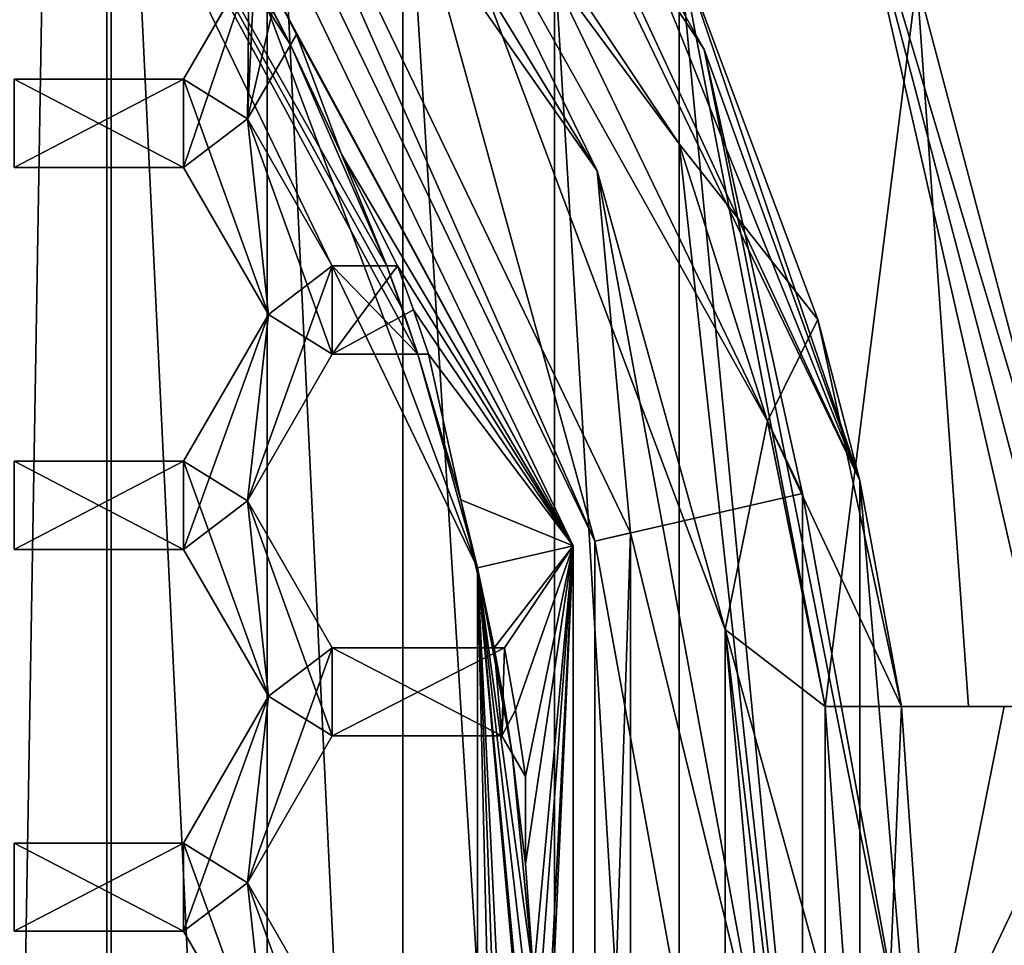
# Model space of a CAD drawing. Units: millimetres. Extents: x -41 to 41, y 0 to 208.
# Drawn here: x 6 to 10, y 190 to 193 of the extents above; entities that cross this region are included whole.
import ezdxf

# ---------------------------------------------------------------- set-up
doc = ezdxf.new("R2010")
doc.units = ezdxf.units.MM
doc.header["$LTSCALE"] = 65.185185
for name, color, linetype in [('116', 7, 'CONTINUOUS'), ('117', 7, 'CONTINUOUS'), ('13', 7, 'CONTINUOUS'), ('14', 7, 'CONTINUOUS'), ('192', 7, 'CONTINUOUS'), ('193', 7, 'CONTINUOUS'), ('226', 7, 'CONTINUOUS'), ('227', 7, 'CONTINUOUS'), ('228', 7, 'CONTINUOUS'), ('229', 7, 'CONTINUOUS'), ('268', 7, 'CONTINUOUS'), ('269', 7, 'CONTINUOUS'), ('270', 7, 'CONTINUOUS'), ('271', 7, 'CONTINUOUS'), ('312', 7, 'CONTINUOUS'), ('313', 7, 'CONTINUOUS'), ('39', 7, 'CONTINUOUS'), ('40', 7, 'CONTINUOUS'), ('51', 7, 'CONTINUOUS'), ('53', 7, 'CONTINUOUS'), ('54', 7, 'CONTINUOUS'), ('57', 7, 'CONTINUOUS'), ('58', 7, 'CONTINUOUS'), ('59', 7, 'CONTINUOUS'), ('62', 7, 'CONTINUOUS'), ('620', 7, 'CONTINUOUS'), ('621', 7, 'CONTINUOUS'), ('622', 7, 'CONTINUOUS'), ('63', 7, 'CONTINUOUS'), ('64', 7, 'CONTINUOUS'), ('662', 7, 'CONTINUOUS'), ('663', 7, 'CONTINUOUS'), ('664', 7, 'CONTINUOUS'), ('665', 7, 'CONTINUOUS'), ('706', 7, 'CONTINUOUS'), ('709', 7, 'CONTINUOUS'), ('710', 7, 'CONTINUOUS'), ('711', 7, 'CONTINUOUS'), ('73', 7, 'CONTINUOUS'), ('74', 7, 'CONTINUOUS'), ('86', 7, 'CONTINUOUS'), ('91', 7, 'CONTINUOUS'), ('983', 7, 'CONTINUOUS'), ('984', 7, 'CONTINUOUS'), ('985', 7, 'CONTINUOUS'), ('986', 7, 'CONTINUOUS'), ('994', 7, 'CONTINUOUS'), ('995', 7, 'CONTINUOUS'), ('996', 7, 'CONTINUOUS')]:
    doc.layers.add(name, color=color, linetype=linetype)

msp = doc.modelspace()

# ---------------------------------------------------------------- linework, layer by layer
at = {"layer": '116', "color": 7, "linetype": 'CONTINUOUS'}
for points in [[(6.9896, 193.6214, 20), (6.7665, 193.235, 20), (6.9838, 193.1, 20), (6.9896, 193.6214, 20)], [(7.1298, 193.3529, 20), (6.9896, 193.6214, 20), (6.9838, 193.1, 20), (7.1298, 193.3529, 20)], [(7.061, 193.4878, 20), (6.9896, 193.6214, 20), (7.1298, 193.3529, 20), (7.061, 193.4878, 20)], [(6.7665, 193.235, 20), (6.1895, 193.235, 20), (6.7665, 192.935, 20), (6.7665, 193.235, 20)], [(6.7665, 192.935, 20), (6.1895, 193.235, 20), (6.1895, 192.935, 20), (6.7665, 192.935, 20)], [(6.9838, 193.1, 20), (6.7665, 193.235, 20), (7.0552, 192.435, 20), (6.9838, 193.1, 20)], [(7.0552, 192.435, 20), (6.7665, 193.235, 20), (6.7665, 192.935, 20), (7.0552, 192.435, 20)], [(7.2725, 192.6, 20), (6.9838, 193.1, 20), (7.2725, 192.3, 20), (7.2725, 192.6, 20)], [(7.2725, 192.3, 20), (6.9838, 193.1, 20), (7.0552, 192.435, 20), (7.2725, 192.3, 20)], [(7.4577, 192.6, 20), (7.2725, 192.6, 20), (7.5636, 192.3, 20), (7.4577, 192.6, 20)], [(7.5636, 192.3, 20), (7.2725, 192.6, 20), (7.2725, 192.3, 20), (7.5636, 192.3, 20)], [(7.5122, 192.4505, 20), (7.4577, 192.6, 20), (7.5636, 192.3, 20), (7.5122, 192.4505, 20)], [(6.7665, 191.935, 20), (6.9838, 191.8, 20), (7.0552, 192.435, 20), (6.7665, 191.935, 20)], [(6.9838, 191.8, 20), (7.2725, 192.3, 20), (7.0552, 192.435, 20), (6.9838, 191.8, 20)], [(6.1895, 191.635, 20), (6.7665, 191.635, 20), (6.1895, 191.935, 20), (6.1895, 191.635, 20)], [(6.1895, 191.935, 20), (6.7665, 191.635, 20), (6.7665, 191.935, 20), (6.1895, 191.935, 20)], [(7.0552, 191.135, 20), (6.9838, 191.8, 20), (6.7665, 191.935, 20), (7.0552, 191.135, 20)], [(6.7665, 191.635, 20), (7.0552, 191.135, 20), (6.7665, 191.935, 20), (6.7665, 191.635, 20)], [(7.2725, 191.3, 20), (6.9838, 191.8, 20), (7.2725, 191, 20), (7.2725, 191.3, 20)], [(7.2725, 191, 20), (6.9838, 191.8, 20), (7.0552, 191.135, 20), (7.2725, 191, 20)], [(7.8235, 191.3, 20), (7.2725, 191.3, 20), (7.8495, 191, 20), (7.8235, 191.3, 20)], [(7.8495, 191, 20), (7.2725, 191.3, 20), (7.2725, 191, 20), (7.8495, 191, 20)], [(7.8558, 191.1205, 20), (7.8235, 191.3, 20), (7.8495, 191, 20), (7.8558, 191.1205, 20)], [(6.7665, 190.635, 20), (6.9838, 190.5, 20), (7.0552, 191.135, 20), (6.7665, 190.635, 20)], [(6.9838, 190.5, 20), (7.2725, 191, 20), (7.0552, 191.135, 20), (6.9838, 190.5, 20)], [(7.884, 190.9402, 20), (7.8558, 191.1205, 20), (7.8495, 191, 20), (7.884, 190.9402, 20)], [(6.1895, 190.335, 20), (6.7665, 190.335, 20), (6.1895, 190.635, 20), (6.1895, 190.335, 20)], [(6.1895, 190.635, 20), (6.7665, 190.335, 20), (6.7665, 190.635, 20), (6.1895, 190.635, 20)], [(7.0552, 189.835, 20), (6.9838, 190.5, 20), (6.7665, 190.635, 20), (7.0552, 189.835, 20)], [(6.7665, 190.335, 20), (7.0552, 189.835, 20), (6.7665, 190.635, 20), (6.7665, 190.335, 20)], [(7.2725, 190, 20), (6.9838, 190.5, 20), (7.2725, 189.7, 20), (7.2725, 190, 20)], [(7.2725, 189.7, 20), (6.9838, 190.5, 20), (7.0552, 189.835, 20), (7.2725, 189.7, 20)]]:
    msp.add_3dface(points, dxfattribs=at)
at = {"layer": '117', "color": 7, "linetype": 'CONTINUOUS'}
for points in [[(7.0095, 193.6558, 18.56), (6.9838, 193.1, 18.56), (6.7665, 192.935, 18.56), (7.0095, 193.6558, 18.56)], [(6.7665, 193.235, 18.56), (7.0095, 193.6558, 18.56), (6.7665, 192.935, 18.56), (6.7665, 193.235, 18.56)], [(7.0811, 193.5227, 18.56), (6.9838, 193.1, 18.56), (7.0095, 193.6558, 18.56), (7.0811, 193.5227, 18.56)], [(7.1502, 193.3881, 18.56), (6.9838, 193.1, 18.56), (7.0811, 193.5227, 18.56), (7.1502, 193.3881, 18.56)], [(6.1895, 193.235, 18.56), (6.7665, 193.235, 18.56), (6.1895, 192.935, 18.56), (6.1895, 193.235, 18.56)], [(6.1895, 192.935, 18.56), (6.7665, 193.235, 18.56), (6.7665, 192.935, 18.56), (6.1895, 192.935, 18.56)], [(6.7665, 192.935, 18.56), (6.9838, 193.1, 18.56), (7.0552, 192.435, 18.56), (6.7665, 192.935, 18.56)], [(6.9838, 193.1, 18.56), (7.2725, 192.6, 18.56), (7.0552, 192.435, 18.56), (6.9838, 193.1, 18.56)], [(7.2725, 192.3, 18.56), (6.9838, 191.8, 18.56), (7.2725, 192.6, 18.56), (7.2725, 192.3, 18.56)], [(7.2725, 192.6, 18.56), (6.9838, 191.8, 18.56), (7.0552, 192.435, 18.56), (7.2725, 192.6, 18.56)], [(7.5482, 192.4505, 18.56), (7.2725, 192.3, 18.56), (7.494, 192.6, 18.56), (7.5482, 192.4505, 18.56)], [(7.494, 192.6, 18.56), (7.2725, 192.3, 18.56), (7.2725, 192.6, 18.56), (7.494, 192.6, 18.56)], [(6.9838, 191.8, 18.56), (6.7665, 191.635, 18.56), (7.0552, 192.435, 18.56), (6.9838, 191.8, 18.56)], [(7.0552, 192.435, 18.56), (6.7665, 191.635, 18.56), (6.7665, 191.935, 18.56), (7.0552, 192.435, 18.56)], [(7.5993, 192.3, 18.56), (7.2725, 192.3, 18.56), (7.5482, 192.4505, 18.56), (7.5993, 192.3, 18.56)], [(6.7665, 191.635, 18.56), (6.1895, 191.635, 18.56), (6.7665, 191.935, 18.56), (6.7665, 191.635, 18.56)], [(6.7665, 191.935, 18.56), (6.1895, 191.635, 18.56), (6.1895, 191.935, 18.56), (6.7665, 191.935, 18.56)], [(6.7665, 191.635, 18.56), (6.9838, 191.8, 18.56), (7.0552, 191.135, 18.56), (6.7665, 191.635, 18.56)], [(6.9838, 191.8, 18.56), (7.2725, 191.3, 18.56), (7.0552, 191.135, 18.56), (6.9838, 191.8, 18.56)], [(7.2725, 191, 18.56), (6.9838, 190.5, 18.56), (7.2725, 191.3, 18.56), (7.2725, 191, 18.56)], [(7.2725, 191.3, 18.56), (6.9838, 190.5, 18.56), (7.0552, 191.135, 18.56), (7.2725, 191.3, 18.56)], [(7.8495, 191, 18.56), (7.2725, 191, 18.56), (7.858, 191.3, 18.56), (7.8495, 191, 18.56)], [(7.858, 191.3, 18.56), (7.2725, 191, 18.56), (7.2725, 191.3, 18.56), (7.858, 191.3, 18.56)], [(7.8957, 191.0878, 18.56), (7.8495, 191, 18.56), (7.858, 191.3, 18.56), (7.8957, 191.0878, 18.56)], [(6.9838, 190.5, 18.56), (6.7665, 190.335, 18.56), (7.0552, 191.135, 18.56), (6.9838, 190.5, 18.56)], [(7.0552, 191.135, 18.56), (6.7665, 190.335, 18.56), (6.7665, 190.635, 18.56), (7.0552, 191.135, 18.56)], [(7.9292, 190.862, 18.56), (7.8495, 191, 18.56), (7.8957, 191.0878, 18.56), (7.9292, 190.862, 18.56)], [(6.7665, 190.335, 18.56), (6.1895, 190.335, 18.56), (6.7665, 190.635, 18.56), (6.7665, 190.335, 18.56)], [(6.7665, 190.635, 18.56), (6.1895, 190.335, 18.56), (6.1895, 190.635, 18.56), (6.7665, 190.635, 18.56)], [(6.7665, 190.335, 18.56), (6.9838, 190.5, 18.56), (7.0552, 189.835, 18.56), (6.7665, 190.335, 18.56)], [(6.9838, 190.5, 18.56), (7.2725, 190, 18.56), (7.0552, 189.835, 18.56), (6.9838, 190.5, 18.56)]]:
    msp.add_3dface(points, dxfattribs=at)
at = {"layer": '13', "color": 7, "linetype": 'CONTINUOUS'}
for points in [[(3.3166, 15.8, -16.6733), (0, 15.8, -17), (6.5057, 206.8, -15.7059), (3.3166, 15.8, -16.6733)], [(6.5057, 206.8, -15.7059), (0, 15.8, -17), (0, 206.8, -17), (6.5057, 206.8, -15.7059)], [(6.5056, 15.8, -15.7059), (3.3166, 15.8, -16.6733), (6.5057, 206.8, -15.7059), (6.5056, 15.8, -15.7059)], [(9.4447, 15.8, -14.135), (6.5056, 15.8, -15.7059), (12.0208, 206.8, -12.0208), (9.4447, 15.8, -14.135)], [(12.0208, 206.8, -12.0208), (6.5056, 15.8, -15.7059), (6.5057, 206.8, -15.7059), (12.0208, 206.8, -12.0208)], [(12.0208, 15.8, -12.0208), (9.4447, 15.8, -14.135), (12.0208, 206.8, -12.0208), (12.0208, 15.8, -12.0208)]]:
    msp.add_3dface(points, dxfattribs=at)
at = {"layer": '14', "color": 7, "linetype": 'CONTINUOUS'}
for points in [[(3.4649, 181.964, 16.6432), (6.52, 183.9645, 15.7), (3.4638, 197.6364, 16.6434), (3.4649, 181.964, 16.6432)], [(6.52, 183.9645, 15.7), (6.52, 195.6355, 15.7), (3.4638, 197.6364, 16.6434), (6.52, 183.9645, 15.7)], [(6.52, 195.6355, 15.7), (6.52, 183.9645, 15.7), (7.0511, 184.6189, 15.4687), (6.52, 195.6355, 15.7)], [(6.52, 195.6355, 15.7), (7.0511, 184.6189, 15.4687), (7.0511, 194.9811, 15.4687), (6.52, 195.6355, 15.7)], [(7.5125, 185.3139, 15.25), (7.5125, 194.2861, 15.25), (7.0511, 194.9811, 15.4687), (7.5125, 185.3139, 15.25)], [(7.0511, 184.6189, 15.4687), (7.5125, 185.3139, 15.25), (7.0511, 194.9811, 15.4687), (7.0511, 184.6189, 15.4687)], [(7.5125, 185.3139, 15.25), (8.0288, 185.9469, 14.9846), (7.5125, 194.2861, 15.25), (7.5125, 185.3139, 15.25)], [(8.0288, 185.9469, 14.9846), (8.0288, 193.6531, 14.9846), (7.5125, 194.2861, 15.25), (8.0288, 185.9469, 14.9846)], [(9.2611, 193.5725, 14.2565), (8.4521, 193.6798, 14.75), (8.9491, 191.1, 14.4539), (9.2611, 193.5725, 14.2565)], [(8.4521, 193.6798, 14.75), (8.4521, 193.0153, 14.75), (8.9491, 188.5, 14.4539), (8.4521, 193.6798, 14.75)], [(8.4521, 193.6798, 14.75), (8.9491, 188.5, 14.4539), (8.9491, 191.1, 14.4539), (8.4521, 193.6798, 14.75)], [(8.0288, 185.9469, 14.9846), (8.4521, 186.5847, 14.75), (8.0288, 193.6531, 14.9846), (8.0288, 185.9469, 14.9846)], [(8.4521, 186.5847, 14.75), (8.4521, 193.0153, 14.75), (8.0288, 193.6531, 14.9846), (8.4521, 186.5847, 14.75)], [(9.2611, 193.5725, 14.2565), (8.9491, 191.1, 14.4539), (9.4375, 191.1, 14.1398), (9.2611, 193.5725, 14.2565)], [(9.9151, 191.1, 13.8091), (9.2611, 193.5725, 14.2565), (9.4375, 191.1, 14.1398), (9.9151, 191.1, 13.8091)], [(8.4521, 193.0153, 14.75), (8.4521, 186.5847, 14.75), (8.9491, 188.5, 14.4539), (8.4521, 193.0153, 14.75)], [(8.9491, 191.1, 14.4539), (8.9491, 188.5, 14.4539), (9.043, 189.8001, 14.3954), (8.9491, 191.1, 14.4539)]]:
    msp.add_3dface(points, dxfattribs=at)
at = {"layer": '192', "color": 7, "linetype": 'CONTINUOUS'}
for points in [[(6.1895, 193.235, 20), (6.7665, 193.235, 20), (6.7665, 193.235, 18.56), (6.1895, 193.235, 20)], [(6.1895, 193.235, 20), (6.7665, 193.235, 18.56), (6.1895, 193.235, 18.56), (6.1895, 193.235, 20)]]:
    msp.add_3dface(points, dxfattribs=at)
at = {"layer": '193', "color": 7, "linetype": 'CONTINUOUS'}
for points in [[(6.7665, 193.235, 20), (7.0095, 193.6558, 18.56), (6.7665, 193.235, 18.56), (6.7665, 193.235, 20)], [(7.0095, 193.6558, 18.56), (6.7665, 193.235, 20), (6.9896, 193.6214, 19), (7.0095, 193.6558, 18.56)], [(6.7665, 193.235, 20), (6.9896, 193.6214, 20), (6.9896, 193.6214, 19), (6.7665, 193.235, 20)]]:
    msp.add_3dface(points, dxfattribs=at)
at = {"layer": '226', "color": 7, "linetype": 'CONTINUOUS'}
for points in [[(6.1895, 191.935, 20), (6.7665, 191.935, 20), (6.7665, 191.935, 18.56), (6.1895, 191.935, 20)], [(6.1895, 191.935, 20), (6.7665, 191.935, 18.56), (6.1895, 191.935, 18.56), (6.1895, 191.935, 20)]]:
    msp.add_3dface(points, dxfattribs=at)
at = {"layer": '227', "color": 7, "linetype": 'CONTINUOUS'}
for points in [[(6.7665, 191.935, 20), (7.0552, 192.435, 20), (7.0552, 192.435, 18.56), (6.7665, 191.935, 20)], [(6.7665, 191.935, 20), (7.0552, 192.435, 18.56), (6.7665, 191.935, 18.56), (6.7665, 191.935, 20)]]:
    msp.add_3dface(points, dxfattribs=at)
at = {"layer": '228', "color": 7, "linetype": 'CONTINUOUS'}
for points in [[(7.0552, 192.435, 20), (6.7665, 192.935, 20), (6.7665, 192.935, 18.56), (7.0552, 192.435, 20)], [(7.0552, 192.435, 20), (6.7665, 192.935, 18.56), (7.0552, 192.435, 18.56), (7.0552, 192.435, 20)]]:
    msp.add_3dface(points, dxfattribs=at)
at = {"layer": '229', "color": 7, "linetype": 'CONTINUOUS'}
for points in [[(6.7665, 192.935, 20), (6.1895, 192.935, 20), (6.1895, 192.935, 18.56), (6.7665, 192.935, 20)], [(6.7665, 192.935, 20), (6.1895, 192.935, 18.56), (6.7665, 192.935, 18.56), (6.7665, 192.935, 20)]]:
    msp.add_3dface(points, dxfattribs=at)
at = {"layer": '268', "color": 7, "linetype": 'CONTINUOUS'}
for points in [[(6.1895, 190.635, 20), (6.7665, 190.635, 20), (6.7665, 190.635, 18.56), (6.1895, 190.635, 20)], [(6.1895, 190.635, 20), (6.7665, 190.635, 18.56), (6.1895, 190.635, 18.56), (6.1895, 190.635, 20)]]:
    msp.add_3dface(points, dxfattribs=at)
at = {"layer": '269', "color": 7, "linetype": 'CONTINUOUS'}
for points in [[(6.7665, 190.635, 20), (7.0552, 191.135, 20), (7.0552, 191.135, 18.56), (6.7665, 190.635, 20)], [(6.7665, 190.635, 20), (7.0552, 191.135, 18.56), (6.7665, 190.635, 18.56), (6.7665, 190.635, 20)]]:
    msp.add_3dface(points, dxfattribs=at)
at = {"layer": '270', "color": 7, "linetype": 'CONTINUOUS'}
for points in [[(7.0552, 191.135, 20), (6.7665, 191.635, 20), (6.7665, 191.635, 18.56), (7.0552, 191.135, 20)], [(7.0552, 191.135, 20), (6.7665, 191.635, 18.56), (7.0552, 191.135, 18.56), (7.0552, 191.135, 20)]]:
    msp.add_3dface(points, dxfattribs=at)
at = {"layer": '271', "color": 7, "linetype": 'CONTINUOUS'}
for points in [[(6.7665, 191.635, 20), (6.1895, 191.635, 20), (6.1895, 191.635, 18.56), (6.7665, 191.635, 20)], [(6.7665, 191.635, 20), (6.1895, 191.635, 18.56), (6.7665, 191.635, 18.56), (6.7665, 191.635, 20)]]:
    msp.add_3dface(points, dxfattribs=at)
at = {"layer": '312', "color": 7, "linetype": 'CONTINUOUS'}
for points in [[(7.0552, 189.835, 20), (6.7665, 190.335, 20), (6.7665, 190.335, 18.56), (7.0552, 189.835, 20)], [(7.0552, 189.835, 20), (6.7665, 190.335, 18.56), (7.0552, 189.835, 18.56), (7.0552, 189.835, 20)]]:
    msp.add_3dface(points, dxfattribs=at)
at = {"layer": '313', "color": 7, "linetype": 'CONTINUOUS'}
for points in [[(6.7665, 190.335, 20), (6.1895, 190.335, 20), (6.1895, 190.335, 18.56), (6.7665, 190.335, 20)], [(6.7665, 190.335, 20), (6.1895, 190.335, 18.56), (6.7665, 190.335, 18.56), (6.7665, 190.335, 20)]]:
    msp.add_3dface(points, dxfattribs=at)
at = {"layer": '39', "color": 7, "linetype": 'CONTINUOUS', "true_color": 0xababab}
for points in [[(9.2611, 193.5725, 14.2565), (9.9151, 191.1, 13.8091), (9.0097, 194.1386, 20.2), (9.2611, 193.5725, 14.2565)], [(9.0097, 194.1386, 20.2), (9.9151, 191.1, 13.8091), (9.9151, 191.1, 16.9876), (9.0097, 194.1386, 20.2)], [(10, 189.8, 20.2), (9.0097, 194.1386, 20.2), (10, 189.8, 16.9876), (10, 189.8, 20.2)], [(10, 189.8, 16.9876), (9.0097, 194.1386, 20.2), (9.9788, 190.4514, 16.9876), (10, 189.8, 16.9876)], [(9.9788, 190.4514, 16.9876), (9.0097, 194.1386, 20.2), (9.9151, 191.1, 16.9876), (9.9788, 190.4514, 16.9876)]]:
    msp.add_3dface(points, dxfattribs=at)
at = {"layer": '40', "color": 7, "linetype": 'CONTINUOUS', "true_color": 0xababab}
msp.add_3dface([(9.0097, 194.1386, 20.2), (10, 189.8, 20.2), (9.9318, 193.9135, 20.2), (9.0097, 194.1386, 20.2)], dxfattribs=at)
at = {"layer": '51', "color": 7, "linetype": 'CONTINUOUS'}
for points in [[(8.1651, 191.6633, 20.5), (7.1137, 195.475, 20.5), (6.5479, 195.0215, 20.5), (8.1651, 191.6633, 20.5)], [(8.8716, 191.8258, 20.5), (7.1137, 195.475, 20.5), (8.1651, 191.6633, 20.5), (8.8716, 191.8258, 20.5)], [(8.8716, 187.7742, 20.5), (8.8716, 191.8258, 20.5), (8.1651, 191.6633, 20.5), (8.8716, 187.7742, 20.5)], [(8.1651, 187.9367, 20.5), (8.8716, 187.7742, 20.5), (8.1651, 191.6633, 20.5), (8.1651, 187.9367, 20.5)]]:
    msp.add_3dface(points, dxfattribs=at)
at = {"layer": '53', "color": 7, "linetype": 'CONTINUOUS', "true_color": 0x646f7d}
for points in [[(8.1651, 191.6633, 20.5), (6.5479, 195.0215, 20.5), (8.1651, 191.6633, 19.1), (8.1651, 191.6633, 20.5)], [(8.1651, 191.6633, 19.1), (6.5479, 195.0215, 20.5), (6.5479, 195.0215, 19.1), (8.1651, 191.6633, 19.1)], [(8.1651, 187.9367, 20.5), (8.1651, 191.6633, 20.5), (8.1651, 187.9367, 19.1), (8.1651, 187.9367, 20.5)], [(8.1651, 187.9367, 19.1), (8.1651, 191.6633, 20.5), (8.1651, 191.6633, 19.1), (8.1651, 187.9367, 19.1)]]:
    msp.add_3dface(points, dxfattribs=at)
at = {"layer": '54', "color": 7, "linetype": 'CONTINUOUS'}
for points in [[(7.271, 195.5985, 20.3), (9.0668, 191.8694, 20.3), (7.4308, 195.3923, 18.2), (7.271, 195.5985, 20.3)], [(7.4308, 195.3923, 18.2), (9.0668, 191.8694, 20.3), (7.4308, 195.3923, 15.29), (7.4308, 195.3923, 18.2)], [(7.4308, 195.3923, 15.29), (9.0668, 191.8694, 20.3), (7.9772, 194.5806, 15.0121), (7.4308, 195.3923, 15.29)], [(7.9772, 194.5806, 15.0121), (9.0668, 191.8694, 20.3), (8.4521, 193.6798, 14.75), (7.9772, 194.5806, 15.0121)], [(8.4521, 193.6798, 14.75), (9.0668, 191.8694, 20.3), (8.9239, 192.4179, 14.75), (8.4521, 193.6798, 14.75)], [(8.9239, 192.4179, 14.75), (9.0668, 191.8694, 20.3), (9.2087, 191.1, 18.2), (8.9239, 192.4179, 14.75)], [(9.2087, 191.1, 14.75), (8.9239, 192.4179, 14.75), (9.2087, 191.1, 18.2), (9.2087, 191.1, 14.75)], [(9.0668, 191.8694, 20.3), (9.0668, 187.7306, 20.3), (9.2087, 191.1, 18.2), (9.0668, 191.8694, 20.3)], [(9.2087, 191.1, 18.2), (9.0668, 187.7306, 20.3), (9.3, 189.8, 18.2), (9.2087, 191.1, 18.2)]]:
    msp.add_3dface(points, dxfattribs=at)
at = {"layer": '57', "color": 7, "linetype": 'CONTINUOUS', "true_color": 0x646f7d}
for points in [[(8.1651, 191.6633, 19.1), (6.5479, 195.0215, 19.1), (6.6457, 195.0995, 19.1), (8.1651, 191.6633, 19.1)], [(8.2869, 191.6911, 19.1), (8.1651, 191.6633, 19.1), (6.6457, 195.0995, 19.1), (8.2869, 191.6911, 19.1)], [(8.1651, 187.9367, 19.1), (8.1651, 191.6633, 19.1), (8.2869, 191.6911, 19.1), (8.1651, 187.9367, 19.1)], [(8.2869, 187.9089, 19.1), (8.1651, 187.9367, 19.1), (8.2869, 191.6911, 19.1), (8.2869, 187.9089, 19.1)]]:
    msp.add_3dface(points, dxfattribs=at)
at = {"layer": '58', "color": 7, "linetype": 'CONTINUOUS', "true_color": 0x646f7d}
for points in [[(6.52, 195.6355, 15.7), (8.1735, 192.9236, 15.7), (6.6457, 195.0995, 17), (6.52, 195.6355, 15.7)], [(6.6457, 195.0995, 17), (8.1735, 192.9236, 15.7), (8.2869, 191.6913, 17), (6.6457, 195.0995, 17)], [(8.1735, 192.9236, 15.7), (8.75, 189.8, 15.7), (8.2869, 191.6913, 17), (8.1735, 192.9236, 15.7)], [(8.2869, 191.6913, 17), (8.75, 189.8, 15.7), (8.2869, 187.9085, 17), (8.2869, 191.6913, 17)]]:
    msp.add_3dface(points, dxfattribs=at)
at = {"layer": '59', "color": 7, "linetype": 'CONTINUOUS', "true_color": 0x646f7d}
for points in [[(8.2869, 191.6911, 19.1), (6.6457, 195.0995, 19.1), (6.6457, 195.0995, 17), (8.2869, 191.6911, 19.1)], [(8.2869, 191.6911, 19.1), (6.6457, 195.0995, 17), (8.2869, 191.6913, 17), (8.2869, 191.6911, 19.1)], [(8.2869, 187.9089, 19.1), (8.2869, 191.6911, 19.1), (8.2869, 191.6913, 17), (8.2869, 187.9089, 19.1)], [(8.2869, 187.9089, 19.1), (8.2869, 191.6913, 17), (8.2869, 187.9085, 17), (8.2869, 187.9089, 19.1)]]:
    msp.add_3dface(points, dxfattribs=at)
at = {"layer": '62', "color": 7, "linetype": 'CONTINUOUS', "true_color": 0x646f7d}
for points in [[(8.4521, 193.0153, 14.75), (8.7531, 192.0715, 14.75), (7.5125, 194.2861, 15.25), (8.4521, 193.0153, 14.75)], [(7.5125, 194.2861, 15.25), (8.7531, 192.0715, 14.75), (8.6095, 191.3618, 15.25), (7.5125, 194.2861, 15.25)], [(8.0288, 193.6531, 14.9846), (8.4521, 193.0153, 14.75), (7.5125, 194.2861, 15.25), (8.0288, 193.6531, 14.9846)], [(8.7531, 192.0715, 14.75), (8.9491, 191.1, 14.75), (8.6095, 191.3618, 15.25), (8.7531, 192.0715, 14.75)], [(9.043, 189.8, 14.75), (8.9491, 188.5, 14.75), (8.6095, 191.3618, 15.25), (9.043, 189.8, 14.75)], [(8.6095, 191.3618, 15.25), (8.9491, 188.5, 14.75), (8.6095, 188.2382, 15.25), (8.6095, 191.3618, 15.25)], [(8.9491, 191.1, 14.75), (9.043, 189.8, 14.75), (8.6095, 191.3618, 15.25), (8.9491, 191.1, 14.75)]]:
    msp.add_3dface(points, dxfattribs=at)
at = {"layer": '620', "color": 7, "linetype": 'CONTINUOUS'}
for points in [[(6.9838, 193.1, 20), (7.2725, 192.6, 20), (7.2725, 192.6, 18.56), (6.9838, 193.1, 20)], [(6.9838, 193.1, 20), (7.2725, 192.6, 18.56), (6.9838, 193.1, 18.56), (6.9838, 193.1, 20)]]:
    msp.add_3dface(points, dxfattribs=at)
at = {"layer": '621', "color": 7, "linetype": 'CONTINUOUS'}
for points in [[(7.2725, 192.6, 20), (7.4577, 192.6, 20), (7.4577, 192.6, 19), (7.2725, 192.6, 20)], [(7.2725, 192.6, 20), (7.494, 192.6, 18.56), (7.2725, 192.6, 18.56), (7.2725, 192.6, 20)], [(7.494, 192.6, 18.56), (7.2725, 192.6, 20), (7.4577, 192.6, 19), (7.494, 192.6, 18.56)], [(7.494, 192.6, 18.56), (7.4577, 192.6, 19), (7.494, 192.6, 19), (7.494, 192.6, 18.56)]]:
    msp.add_3dface(points, dxfattribs=at)
at = {"layer": '622', "color": 7, "linetype": 'CONTINUOUS'}
for points in [[(6.9838, 193.1, 18.56), (7.1502, 193.3881, 18.56), (7.1502, 193.3881, 19), (6.9838, 193.1, 18.56)], [(7.1298, 193.3529, 19), (6.9838, 193.1, 18.56), (7.1502, 193.3881, 19), (7.1298, 193.3529, 19)], [(7.1298, 193.3529, 20), (6.9838, 193.1, 20), (6.9838, 193.1, 18.56), (7.1298, 193.3529, 20)], [(7.1298, 193.3529, 20), (6.9838, 193.1, 18.56), (7.1298, 193.3529, 19), (7.1298, 193.3529, 20)]]:
    msp.add_3dface(points, dxfattribs=at)
at = {"layer": '63', "color": 7, "linetype": 'CONTINUOUS', "true_color": 0x646f7d}
for points in [[(8.1735, 192.9236, 15.7), (6.52, 195.6355, 15.7), (7.5125, 194.2861, 15.25), (8.1735, 192.9236, 15.7)], [(8.1735, 192.9236, 15.7), (7.5125, 194.2861, 15.25), (8.6095, 191.3618, 15.25), (8.1735, 192.9236, 15.7)], [(8.75, 189.8, 15.7), (8.1735, 192.9236, 15.7), (8.6095, 191.3618, 15.25), (8.75, 189.8, 15.7)], [(8.75, 189.8, 15.7), (8.6095, 191.3618, 15.25), (8.6095, 188.2382, 15.25), (8.75, 189.8, 15.7)]]:
    msp.add_3dface(points, dxfattribs=at)
at = {"layer": '64', "color": 7, "linetype": 'CONTINUOUS'}
for points in [[(7.1137, 195.475, 20.5), (8.538, 193.3365, 20.4414), (6.5347, 196.3347, 20.4414), (7.1137, 195.475, 20.5)], [(8.538, 193.3365, 20.4414), (7.271, 195.5985, 20.3), (6.5347, 196.3347, 20.4414), (8.538, 193.3365, 20.4414)], [(9.0668, 191.8694, 20.3), (7.271, 195.5985, 20.3), (8.538, 193.3365, 20.4414), (9.0668, 191.8694, 20.3)], [(7.1137, 195.475, 20.5), (8.8716, 191.8258, 20.5), (8.538, 193.3365, 20.4414), (7.1137, 195.475, 20.5)], [(8.8716, 191.8258, 20.5), (9.2414, 189.8, 20.4414), (8.538, 193.3365, 20.4414), (8.8716, 191.8258, 20.5)], [(9.2414, 189.8, 20.4414), (9.0668, 191.8694, 20.3), (8.538, 193.3365, 20.4414), (9.2414, 189.8, 20.4414)], [(9.0668, 187.7306, 20.3), (9.0668, 191.8694, 20.3), (9.2414, 189.8, 20.4414), (9.0668, 187.7306, 20.3)], [(8.8716, 191.8258, 20.5), (8.8716, 187.7742, 20.5), (9.2414, 189.8, 20.4414), (8.8716, 191.8258, 20.5)]]:
    msp.add_3dface(points, dxfattribs=at)
at = {"layer": '662', "color": 7, "linetype": 'CONTINUOUS'}
for points in [[(6.9838, 191.8, 20), (7.2725, 191.3, 20), (7.2725, 191.3, 18.56), (6.9838, 191.8, 20)], [(6.9838, 191.8, 20), (7.2725, 191.3, 18.56), (6.9838, 191.8, 18.56), (6.9838, 191.8, 20)]]:
    msp.add_3dface(points, dxfattribs=at)
at = {"layer": '663', "color": 7, "linetype": 'CONTINUOUS'}
for points in [[(7.2725, 191.3, 20), (7.8235, 191.3, 20), (7.8235, 191.3, 19), (7.2725, 191.3, 20)], [(7.2725, 191.3, 20), (7.858, 191.3, 18.56), (7.2725, 191.3, 18.56), (7.2725, 191.3, 20)], [(7.858, 191.3, 18.56), (7.2725, 191.3, 20), (7.8235, 191.3, 19), (7.858, 191.3, 18.56)], [(7.858, 191.3, 18.56), (7.8235, 191.3, 19), (7.8581, 191.3, 19), (7.858, 191.3, 18.56)]]:
    msp.add_3dface(points, dxfattribs=at)
at = {"layer": '664', "color": 7, "linetype": 'CONTINUOUS'}
for points in [[(7.5636, 192.3, 20), (7.2725, 192.3, 20), (7.2725, 192.3, 18.56), (7.5636, 192.3, 20)], [(7.5636, 192.3, 20), (7.2725, 192.3, 18.56), (7.5636, 192.3, 19), (7.5636, 192.3, 20)], [(7.2725, 192.3, 18.56), (7.5993, 192.3, 18.56), (7.5993, 192.3, 19), (7.2725, 192.3, 18.56)], [(7.5636, 192.3, 19), (7.2725, 192.3, 18.56), (7.5993, 192.3, 19), (7.5636, 192.3, 19)]]:
    msp.add_3dface(points, dxfattribs=at)
at = {"layer": '665', "color": 7, "linetype": 'CONTINUOUS'}
for points in [[(7.2725, 192.3, 20), (6.9838, 191.8, 20), (6.9838, 191.8, 18.56), (7.2725, 192.3, 20)], [(7.2725, 192.3, 20), (6.9838, 191.8, 18.56), (7.2725, 192.3, 18.56), (7.2725, 192.3, 20)]]:
    msp.add_3dface(points, dxfattribs=at)
at = {"layer": '706', "color": 7, "linetype": 'CONTINUOUS'}
for points in [[(6.9838, 190.5, 20), (7.2725, 190, 20), (7.2725, 190, 18.56), (6.9838, 190.5, 20)], [(6.9838, 190.5, 20), (7.2725, 190, 18.56), (6.9838, 190.5, 18.56), (6.9838, 190.5, 20)]]:
    msp.add_3dface(points, dxfattribs=at)
at = {"layer": '709', "color": 7, "linetype": 'CONTINUOUS'}
for points in [[(7.884, 190.9402, 20), (7.8495, 191, 20), (7.8495, 191, 18.56), (7.884, 190.9402, 20)], [(7.884, 190.9402, 20), (7.8495, 191, 18.56), (7.884, 190.9402, 19), (7.884, 190.9402, 20)], [(7.8495, 191, 18.56), (7.9292, 190.862, 18.56), (7.9292, 190.862, 19), (7.8495, 191, 18.56)], [(7.884, 190.9402, 19), (7.8495, 191, 18.56), (7.9292, 190.862, 19), (7.884, 190.9402, 19)]]:
    msp.add_3dface(points, dxfattribs=at)
at = {"layer": '710', "color": 7, "linetype": 'CONTINUOUS'}
for points in [[(7.8495, 191, 20), (7.2725, 191, 20), (7.2725, 191, 18.56), (7.8495, 191, 20)], [(7.8495, 191, 20), (7.2725, 191, 18.56), (7.8495, 191, 18.56), (7.8495, 191, 20)]]:
    msp.add_3dface(points, dxfattribs=at)
at = {"layer": '711', "color": 7, "linetype": 'CONTINUOUS'}
for points in [[(7.2725, 191, 20), (6.9838, 190.5, 20), (6.9838, 190.5, 18.56), (7.2725, 191, 20)], [(7.2725, 191, 20), (6.9838, 190.5, 18.56), (7.2725, 191, 18.56), (7.2725, 191, 20)]]:
    msp.add_3dface(points, dxfattribs=at)
at = {"layer": '73', "color": 7, "linetype": 'CONTINUOUS', "true_color": 0x646f7d}
for points in [[(9.2087, 191.1, 14.75), (9.9151, 191.1, 13.8091), (8.9491, 191.1, 14.75), (9.2087, 191.1, 14.75)], [(8.9491, 191.1, 14.75), (9.9151, 191.1, 13.8091), (9.4375, 191.1, 14.1398), (8.9491, 191.1, 14.75)], [(8.9491, 191.1, 14.4539), (8.9491, 191.1, 14.75), (9.4375, 191.1, 14.1398), (8.9491, 191.1, 14.4539)], [(9.9151, 191.1, 16.9876), (9.9151, 191.1, 13.8091), (9.2087, 191.1, 14.75), (9.9151, 191.1, 16.9876)], [(9.2087, 191.1, 18.2), (9.5587, 191.1, 17.5994), (9.2087, 191.1, 14.75), (9.2087, 191.1, 18.2)], [(9.9151, 191.1, 16.9876), (9.2087, 191.1, 14.75), (9.5587, 191.1, 17.5994), (9.9151, 191.1, 16.9876)]]:
    msp.add_3dface(points, dxfattribs=at)
at = {"layer": '74', "color": 7, "linetype": 'CONTINUOUS', "true_color": 0x646f7d}
for points in [[(9.043, 189.8, 14.75), (8.9491, 191.1, 14.75), (9.043, 189.8001, 14.3954), (9.043, 189.8, 14.75)], [(8.9491, 191.1, 14.75), (8.9491, 191.1, 14.4539), (9.043, 189.8001, 14.3954), (8.9491, 191.1, 14.75)]]:
    msp.add_3dface(points, dxfattribs=at)
at = {"layer": '86', "color": 7, "linetype": 'CONTINUOUS'}
for points in [[(8.4521, 193.6798, 14.75), (8.9239, 192.4179, 14.75), (8.4521, 193.0153, 14.75), (8.4521, 193.6798, 14.75)], [(8.9239, 192.4179, 14.75), (8.7531, 192.0715, 14.75), (8.4521, 193.0153, 14.75), (8.9239, 192.4179, 14.75)], [(8.9239, 192.4179, 14.75), (9.2087, 191.1, 14.75), (8.7531, 192.0715, 14.75), (8.9239, 192.4179, 14.75)], [(9.2087, 191.1, 14.75), (8.9491, 191.1, 14.75), (8.7531, 192.0715, 14.75), (9.2087, 191.1, 14.75)]]:
    msp.add_3dface(points, dxfattribs=at)
at = {"layer": '91', "color": 7, "linetype": 'CONTINUOUS', "true_color": 0x646f7d}
for points in [[(9.2087, 191.1, 18.2), (9.3, 189.8, 18.2), (9.5587, 191.1, 17.5994), (9.2087, 191.1, 18.2)], [(9.9788, 190.4514, 16.9876), (9.9151, 191.1, 16.9876), (9.3, 189.8, 18.2), (9.9788, 190.4514, 16.9876)], [(9.3, 189.8, 18.2), (9.9151, 191.1, 16.9876), (9.5587, 191.1, 17.5994), (9.3, 189.8, 18.2)], [(10, 189.8, 16.9876), (9.9788, 190.4514, 16.9876), (9.3, 189.8, 18.2), (10, 189.8, 16.9876)]]:
    msp.add_3dface(points, dxfattribs=at)
at = {"layer": '983', "color": 7, "linetype": 'CONTINUOUS'}
for points in [[(7.061, 193.4878, 20), (7.1298, 193.3529, 20), (6.2282, 194.7665, 20.5), (7.061, 193.4878, 20)], [(7.1298, 193.3529, 20), (7.4577, 192.6, 20), (6.2282, 194.7665, 20.5), (7.1298, 193.3529, 20)], [(7.4577, 192.6, 20), (7.5122, 192.4505, 20), (6.2282, 194.7665, 20.5), (7.4577, 192.6, 20)], [(7.5122, 192.4505, 20), (7.5636, 192.3, 20), (6.2282, 194.7665, 20.5), (7.5122, 192.4505, 20)], [(6.2282, 194.7665, 20.5), (7.5636, 192.3, 20), (7.7664, 191.5723, 20.5), (6.2282, 194.7665, 20.5)], [(7.4577, 192.6, 20), (7.1298, 193.3529, 20), (7.4577, 192.6, 19), (7.4577, 192.6, 20)], [(7.4577, 192.6, 19), (7.1298, 193.3529, 20), (7.3035, 192.9807, 19), (7.4577, 192.6, 19)], [(7.1298, 193.3529, 20), (7.1298, 193.3529, 19), (7.3035, 192.9807, 19), (7.1298, 193.3529, 20)], [(7.5636, 192.3, 20), (7.5636, 192.3, 19), (7.7098, 191.8042, 19), (7.5636, 192.3, 20)], [(7.7664, 191.5723, 20.5), (7.5636, 192.3, 20), (7.7098, 191.8042, 19), (7.7664, 191.5723, 20.5)], [(7.8235, 191.3, 19), (7.7664, 191.5723, 20.5), (7.7098, 191.8042, 19), (7.8235, 191.3, 19)], [(7.8235, 191.3, 20), (7.8558, 191.1205, 20), (7.7664, 191.5723, 20.5), (7.8235, 191.3, 20)], [(7.8235, 191.3, 19), (7.8235, 191.3, 20), (7.7664, 191.5723, 20.5), (7.8235, 191.3, 19)], [(7.8558, 191.1205, 20), (7.884, 190.9402, 20), (7.7664, 191.5723, 20.5), (7.8558, 191.1205, 20)], [(7.884, 190.9402, 20), (7.9567, 190.1857, 20), (7.7664, 191.5723, 20.5), (7.884, 190.9402, 20)], [(7.9567, 190.1857, 20), (7.9659, 189.8466, 20), (7.7664, 191.5723, 20.5), (7.9567, 190.1857, 20)], [(7.9659, 189.8466, 20), (7.9607, 189.5075, 20), (7.7664, 191.5723, 20.5), (7.9659, 189.8466, 20)], [(7.9607, 189.5075, 20), (7.9018, 188.7906, 20), (7.7664, 191.5723, 20.5), (7.9607, 189.5075, 20)], [(7.9018, 188.7906, 20), (7.8744, 188.595, 20), (7.7664, 191.5723, 20.5), (7.9018, 188.7906, 20)], [(7.8744, 188.595, 20), (7.8421, 188.4, 20), (7.7664, 191.5723, 20.5), (7.8744, 188.595, 20)], [(7.7664, 191.5723, 20.5), (7.8421, 188.4, 20), (7.7664, 188.0277, 20.5), (7.7664, 191.5723, 20.5)], [(7.9567, 190.1857, 20), (7.884, 190.9402, 20), (7.9567, 190.1857, 19), (7.9567, 190.1857, 20)], [(7.9567, 190.1857, 19), (7.884, 190.9402, 20), (7.9293, 190.5638, 19), (7.9567, 190.1857, 19)], [(7.884, 190.9402, 20), (7.884, 190.9402, 19), (7.9293, 190.5638, 19), (7.884, 190.9402, 20)]]:
    msp.add_3dface(points, dxfattribs=at)
at = {"layer": '984', "color": 7, "linetype": 'CONTINUOUS'}
for points in [[(6.2282, 194.7665, 20.5), (7.7664, 191.5723, 20.5), (6.4893, 194.9748, 20.5), (6.2282, 194.7665, 20.5)], [(6.4893, 194.9748, 20.5), (7.7664, 191.5723, 20.5), (8.092, 191.6466, 20.5), (6.4893, 194.9748, 20.5)], [(8.092, 191.6466, 20.5), (7.7664, 191.5723, 20.5), (8.092, 187.9534, 20.5), (8.092, 191.6466, 20.5)], [(7.7664, 191.5723, 20.5), (7.7664, 188.0277, 20.5), (8.092, 187.9534, 20.5), (7.7664, 191.5723, 20.5)]]:
    msp.add_3dface(points, dxfattribs=at)
at = {"layer": '985', "color": 7, "linetype": 'CONTINUOUS'}
for points in [[(6.4893, 194.9748, 20.5), (8.092, 191.6466, 20.5), (6.4893, 194.9748, 19), (6.4893, 194.9748, 20.5)], [(6.4893, 194.9748, 19), (8.092, 191.6466, 20.5), (8.092, 191.6466, 19), (6.4893, 194.9748, 19)], [(8.092, 191.6466, 20.5), (8.092, 187.9534, 20.5), (8.092, 191.6466, 19), (8.092, 191.6466, 20.5)], [(8.092, 191.6466, 19), (8.092, 187.9534, 20.5), (8.092, 187.9534, 19), (8.092, 191.6466, 19)]]:
    msp.add_3dface(points, dxfattribs=at)
at = {"layer": '986', "color": 7, "linetype": 'CONTINUOUS'}
for points in [[(8.092, 191.6466, 19), (7.0811, 193.5227, 19), (6.4893, 194.9748, 19), (8.092, 191.6466, 19)], [(8.092, 191.6466, 19), (7.1502, 193.3881, 19), (7.0811, 193.5227, 19), (8.092, 191.6466, 19)], [(7.1298, 193.3529, 19), (7.1502, 193.3881, 19), (7.3035, 192.9807, 19), (7.1298, 193.3529, 19)], [(7.3035, 192.9807, 19), (7.1502, 193.3881, 19), (8.092, 191.6466, 19), (7.3035, 192.9807, 19)], [(7.494, 192.6, 19), (7.4577, 192.6, 19), (7.3035, 192.9807, 19), (7.494, 192.6, 19)], [(7.494, 192.6, 19), (7.3035, 192.9807, 19), (8.092, 191.6466, 19), (7.494, 192.6, 19)], [(7.494, 192.6, 19), (8.092, 191.6466, 19), (7.5482, 192.4505, 19), (7.494, 192.6, 19)], [(8.092, 191.6466, 19), (7.5993, 192.3, 19), (7.5482, 192.4505, 19), (8.092, 191.6466, 19)], [(7.5636, 192.3, 19), (7.5993, 192.3, 19), (7.7098, 191.8042, 19), (7.5636, 192.3, 19)], [(7.7098, 191.8042, 19), (7.5993, 192.3, 19), (8.092, 191.6466, 19), (7.7098, 191.8042, 19)], [(7.8235, 191.3, 19), (7.7098, 191.8042, 19), (8.092, 191.6466, 19), (7.8235, 191.3, 19)], [(7.8581, 191.3, 19), (7.8235, 191.3, 19), (8.092, 191.6466, 19), (7.8581, 191.3, 19)], [(7.8581, 191.3, 19), (8.092, 191.6466, 19), (7.8957, 191.0878, 19), (7.8581, 191.3, 19)], [(8.092, 191.6466, 19), (7.9292, 190.862, 19), (7.8957, 191.0878, 19), (8.092, 191.6466, 19)], [(7.9293, 190.5638, 19), (7.9292, 190.862, 19), (8.092, 191.6466, 19), (7.9293, 190.5638, 19)], [(7.9567, 190.1857, 19), (7.9293, 190.5638, 19), (8.092, 191.6466, 19), (7.9567, 190.1857, 19)], [(7.9879, 190.2397, 19), (7.9567, 190.1857, 19), (8.092, 191.6466, 19), (7.9879, 190.2397, 19)], [(7.9879, 190.2397, 19), (8.092, 191.6466, 19), (7.9999, 189.8461, 19), (7.9879, 190.2397, 19)], [(7.9924, 189.4524, 19), (8.092, 191.6466, 19), (8.092, 187.9534, 19), (7.9924, 189.4524, 19)], [(8.092, 191.6466, 19), (7.9924, 189.4524, 19), (7.9999, 189.8461, 19), (8.092, 191.6466, 19)], [(7.884, 190.9402, 19), (7.9292, 190.862, 19), (7.9293, 190.5638, 19), (7.884, 190.9402, 19)]]:
    msp.add_3dface(points, dxfattribs=at)
at = {"layer": '994', "color": 7, "linetype": 'CONTINUOUS'}
for points in [[(7.1502, 193.3881, 18.56), (7.0811, 193.5227, 18.56), (7.1502, 193.3881, 19), (7.1502, 193.3881, 18.56)], [(7.1502, 193.3881, 19), (7.0811, 193.5227, 18.56), (7.0811, 193.5227, 19), (7.1502, 193.3881, 19)]]:
    msp.add_3dface(points, dxfattribs=at)
at = {"layer": '995', "color": 7, "linetype": 'CONTINUOUS'}
for points in [[(7.5482, 192.4505, 18.56), (7.494, 192.6, 18.56), (7.5482, 192.4505, 19), (7.5482, 192.4505, 18.56)], [(7.494, 192.6, 18.56), (7.494, 192.6, 19), (7.5482, 192.4505, 19), (7.494, 192.6, 18.56)], [(7.5993, 192.3, 18.56), (7.5482, 192.4505, 18.56), (7.5993, 192.3, 19), (7.5993, 192.3, 18.56)], [(7.5993, 192.3, 19), (7.5482, 192.4505, 18.56), (7.5482, 192.4505, 19), (7.5993, 192.3, 19)]]:
    msp.add_3dface(points, dxfattribs=at)
at = {"layer": '996', "color": 7, "linetype": 'CONTINUOUS'}
for points in [[(7.8957, 191.0878, 18.56), (7.858, 191.3, 18.56), (7.8957, 191.0878, 19), (7.8957, 191.0878, 18.56)], [(7.858, 191.3, 18.56), (7.8581, 191.3, 19), (7.8957, 191.0878, 19), (7.858, 191.3, 18.56)], [(7.9292, 190.862, 18.56), (7.8957, 191.0878, 18.56), (7.9292, 190.862, 19), (7.9292, 190.862, 18.56)], [(7.9292, 190.862, 19), (7.8957, 191.0878, 18.56), (7.8957, 191.0878, 19), (7.9292, 190.862, 19)]]:
    msp.add_3dface(points, dxfattribs=at)

doc.saveas('drawing.dxf')
